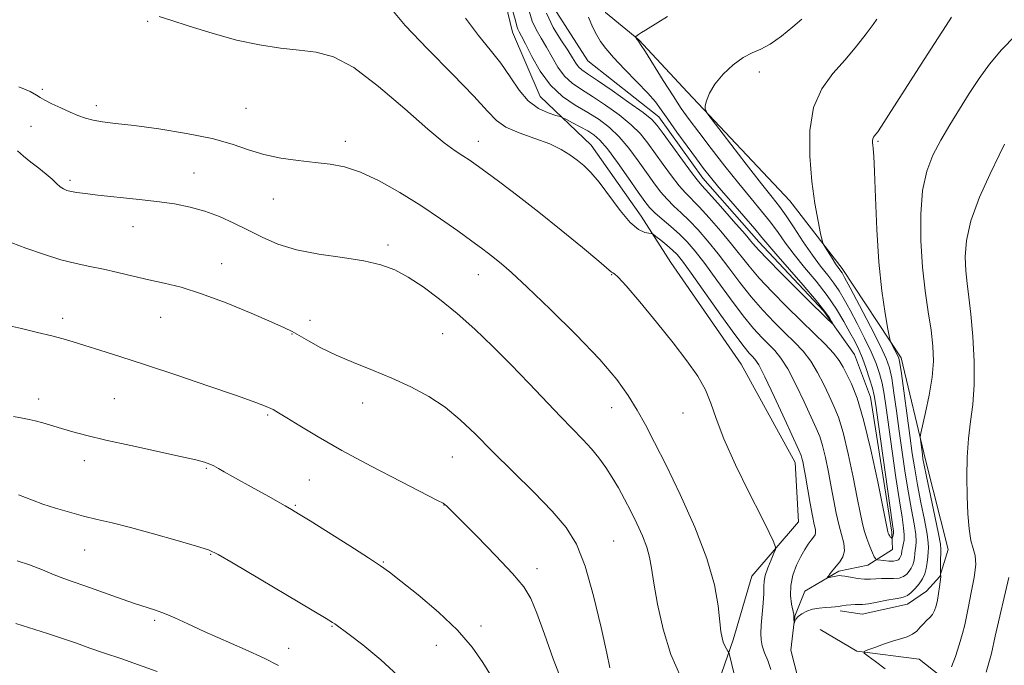
# Model space of a CAD drawing. Extents: x 2169800 to 2172700, y 287300 to 290200.
# Drawn here: x 2172027 to 2172286, y 289218 to 289387 of the extents above; entities that cross this region are included whole.
import ezdxf

# ---------------------------------------------------------------- set-up
doc = ezdxf.new("R2010")
doc.units = 0
doc.header["$MEASUREMENT"] = 0
for name, color, linetype, lineweight in [('BREAKLINE DTM HARD', 7, 'Continuous', 0), ('CONTOUR INDEX', 41, 'Continuous', 13), ('CONTOUR INTERMEDIATE', 44, 'Continuous', 0), ('SPOT ELEVATION DTM', 2, 'Continuous', 13)]:
    doc.layers.add(name, color=color, linetype=linetype, lineweight=lineweight)

msp = doc.modelspace()

# ---------------------------------------------------------------- linework, layer by layer
at = {"layer": 'BREAKLINE DTM HARD'}
for points in [[(2172146.65, 289558.69, 1074.26), (2172154.14, 289533.59, 1074.39), (2172141.07, 289501.61, 1077.87), (2172146.01, 289460.81, 1076.27), (2172148.14, 289418.74, 1077.68), (2172156.38, 289384.15, 1078.77), (2172163.74, 289367.25, 1079), (2172177.08, 289354.48, 1081.37)], [(2172173.59, 289409.71, 1074.36), (2172180.91, 289389.36, 1075.24), (2172189.67, 289382.15, 1076.09), (2172202.46, 289368.43, 1077.74), (2172229.31, 289339.89, 1079.32), (2172243.13, 289322.06, 1080.41), (2172258.62, 289298.6, 1082.37), (2172265.01, 289271.8, 1084.49), (2172271, 289248.23, 1085.15), (2172268.77, 289241.14, 1083.93), (2172265.27, 289237.29, 1083.17), (2172260.28, 289233.9, 1082.7), (2172248.39, 289231.23, 1082.72), (2172242.58, 289232.15, 1082.31)], [(2172232.14, 289211.86, 1082.76), (2172229.56, 289221.82, 1082.2), (2172230.69, 289230.71, 1081.94), (2172233.25, 289237.31, 1080.58), (2172242.21, 289242.59, 1079.7), (2172249.88, 289244.16, 1078.74), (2172256.34, 289248.23, 1076.59), (2172256.18, 289252.78, 1075.66), (2172250.57, 289288.24, 1075.17), (2172246.35, 289299.46, 1074.76), (2172238.19, 289310.93, 1073.67), (2172221.21, 289329.12, 1073.33), (2172206.5, 289345.84, 1073.33), (2172194.88, 289361.91, 1073.33), (2172176.21, 289376.6, 1072.69), (2172167.25, 289390.57, 1072.22)], [(2172177.08, 289354.48, 1081.37), (2172190.24, 289335.79, 1081.26), (2172198.09, 289323.63, 1083.27), (2172216.55, 289296.91, 1083.36), (2172230.72, 289271.09, 1082.67), (2172231.62, 289255.56, 1083.19), (2172219.39, 289241.25, 1084.87), (2172214.47, 289224.48, 1085.62), (2172202.44, 289189.9, 1089.57), (2172189.63, 289161.58, 1092.57), (2172167.64, 289142.2, 1096.33), (2172151.65, 289119.74, 1101.09), (2172140.46, 289081.91, 1106.95), (2172131.29, 289051.83, 1112.22)], [(2172237.35, 289227.25, 1083.81), (2172246.99, 289221.54, 1083.91), (2172263.35, 289219.42, 1084.96), (2172272.55, 289212.2, 1086.46)]]:
    msp.add_polyline3d(points, dxfattribs=at)
at = {"layer": 'CONTOUR INDEX', "flags": 128}
for points, elevation in [([(2172252.187, 289387.572), (2172251.234, 289386.2), (2172249.419, 289383.756), (2172246.9, 289380.513), (2172243.898, 289376.933), (2172240.685, 289373.316), (2172237.74, 289369.312), (2172235.591, 289364.409), (2172234.616, 289358.309), (2172234.592, 289351.567), (2172235.148, 289344.954), (2172235.942, 289339.151), (2172236.759, 289334.496), (2172237.416, 289331.2401), (2172237.803, 289329.461), (2172238.107, 289328.547), (2172238.586, 289327.717), (2172240.429, 289324.787), (2172241.367, 289323.338), (2172242.035, 289322.365), (2172242.757, 289321.403), (2172243.053, 289320.941), (2172243.721, 289319.725), (2172245.18, 289316.988), (2172247.65, 289312.33), (2172250.547, 289306.807), (2172253.088, 289301.847), (2172254.688, 289298.452), (2172255.561, 289295.944), (2172256.122, 289293.225), (2172256.712, 289289.438), (2172257.384, 289284.699), (2172258.1169, 289279.366), (2172258.894, 289273.789), (2172259.699, 289268.284), (2172260.515, 289263.156), (2172261.311, 289258.678), (2172261.986, 289254.989), (2172262.422, 289252.193), (2172262.544, 289250.314), (2172262.455, 289249.068), (2172262.299, 289248.093), (2172262.187, 289247.097), (2172262.087, 289246.074), (2172261.934, 289245.089), (2172261.671, 289244.19), (2172261.28, 289243.36), (2172260.754, 289242.568), (2172260.077, 289241.805), (2172259.196, 289241.156), (2172258.052, 289240.731), (2172256.621, 289240.592), (2172253.451, 289240.647), (2172251.989, 289240.559), (2172250.54, 289240.443), (2172248.941, 289240.437), (2172247.112, 289240.632), (2172245.298, 289240.938), (2172243.826, 289241.217), (2172242.915, 289241.362), (2172242.355, 289241.379), (2172241.832, 289241.302), (2172239.672, 289240.89), (2172239.322, 289240.838), (2172239.28, 289240.938), (2172239.513, 289241.2759), (2172239.984, 289241.91), (2172240.661, 289242.789), (2172242.461, 289244.991), (2172243.28, 289246.328), (2172243.694, 289247.94), (2172243.52, 289249.9), (2172242.935, 289252.207), (2172242.204, 289254.839), (2172241.536, 289257.783), (2172240.9089, 289261.054), (2172240.247, 289264.674), (2172239.495, 289268.582), (2172238.699, 289272.382), (2172237.927, 289275.594), (2172237.194, 289277.963), (2172236.301, 289280.13), (2172233.121, 289287.0101), (2172230.938, 289291.584), (2172228.803, 289295.677), (2172226.9829, 289298.547), (2172225.367, 289300.502), (2172221.944, 289303.922), (2172219.761, 289306.32), (2172217.032, 289309.668), (2172213.7, 289314.12), (2172210.168, 289318.993), (2172206.9589, 289323.397), (2172204.4371, 289326.671), (2172202.359, 289329.074), (2172200.324, 289331.095), (2172198.059, 289333.109), (2172195.787, 289335.05), (2172193.855, 289336.737), (2172192.458, 289338.127), (2172191.186, 289339.719), (2172189.474, 289342.1489), (2172186.958, 289345.7789), (2172184.059, 289349.889), (2172181.395, 289353.483), (2172179.409, 289355.827), (2172177.8301, 289357.228), (2172176.209, 289358.249), (2172174.247, 289359.326), (2172172.24, 289360.383), (2172170.631, 289361.213), (2172169.685, 289361.686), (2172168.954, 289361.971), (2172167.81, 289362.311), (2172165.811, 289362.949), (2172163.242, 289364.129), (2172160.5739, 289366.093), (2172158.155, 289368.9701), (2172155.845, 289372.438), (2172153.387, 289376.061), (2172150.577, 289379.565), (2172147.445, 289383.313), (2172144.077, 289387.83)], 1080), ([(2172182.032, 289217.164), (2172181.207, 289220.971), (2172179.709, 289227.785), (2172177.724, 289236.103), (2172175.5279, 289243.884), (2172173.264, 289249.632), (2172170.5539, 289254.025), (2172166.891, 289258.284), (2172161.989, 289263.319), (2172151.15, 289274.038), (2172146.662, 289278.55), (2172142.706, 289282.351), (2172138.763, 289285.604), (2172134.42, 289288.457), (2172129.693, 289290.99), (2172124.705, 289293.269), (2172119.602, 289295.362), (2172114.622, 289297.344), (2172110.022, 289299.294), (2172106.034, 289301.244), (2172102.7689, 289303.041), (2172100.306, 289304.488), (2172098.529, 289305.506), (2172096.517, 289306.499), (2172093.152, 289307.993), (2172087.718, 289310.315), (2172081.111, 289313.016), (2172074.629, 289315.447), (2172069.27, 289317.128), (2172064.8219, 289318.241), (2172060.771, 289319.133), (2172056.714, 289320.075), (2172052.698, 289321.033), (2172048.879, 289321.894), (2172045.323, 289322.608), (2172041.732, 289323.354), (2172037.714, 289324.371), (2172033.085, 289325.802), (2172028.482, 289327.407), (2172024.75, 289328.85)], 1090), ([(2172063.0149, 289216.199), (2172058.095, 289217.974), (2172053.423, 289219.578), (2172049.149, 289221.028), (2172045.343, 289222.348), (2172041.764, 289223.6021), (2172038.089, 289224.862), (2172034.155, 289226.157), (2172027.521, 289228.2761), (2172025.808, 289228.802)], 1100)]:
    msp.add_lwpolyline(points, dxfattribs=dict(at, elevation=elevation))
at = {"layer": 'CONTOUR INTERMEDIATE', "flags": 128}
for points, elevation in [([(2172271.87, 289388.095), (2172270.46, 289385.951), (2172268.325, 289382.677), (2172265.443, 289378.211), (2172255.303, 289362.332), (2172253.428, 289359.444), (2172252.4469, 289357.999), (2172251.95, 289357.345), (2172251.598, 289356.926), (2172251.331, 289356.562), (2172251.157, 289356.17), (2172251.082, 289355.685), (2172251.09, 289355.108), (2172251.162, 289354.457), (2172251.278, 289353.576), (2172251.432, 289351.612), (2172251.618, 289347.541), (2172251.846, 289340.752), (2172252.192, 289332.311), (2172252.745, 289323.6989), (2172253.543, 289316.196), (2172254.413, 289310.259), (2172255.13, 289306.146), (2172255.543, 289303.925), (2172255.79, 289302.927), (2172256.084, 289302.298), (2172257.666, 289299.277), (2172257.996, 289298.507), (2172258.269, 289297.231), (2172258.667, 289294.517), (2172260.889, 289278.212), (2172261.544, 289273.496), (2172262.163, 289269.42), (2172262.885, 289265.28), (2172263.79, 289260.622), (2172264.708, 289256.0129), (2172265.408, 289252.271), (2172265.7249, 289249.964), (2172265.7571, 289248.644), (2172265.667, 289247.611), (2172265.578, 289246.3139), (2172265.454, 289244.795), (2172265.216, 289243.247), (2172264.798, 289241.82), (2172264.178, 289240.504), (2172263.343, 289239.248), (2172262.312, 289238.032), (2172261.222, 289236.964), (2172260.24, 289236.186), (2172259.436, 289235.776), (2172258.505, 289235.566), (2172257.042, 289235.328), (2172254.8161, 289234.9), (2172252.2649, 289234.394), (2172249.999, 289233.988), (2172248.459, 289233.811), (2172247.417, 289233.785), (2172246.4771, 289233.785), (2172245.343, 289233.712), (2172244.116, 289233.579), (2172242.995, 289233.429), (2172242.1029, 289233.297), (2172241.259, 289233.188), (2172240.204, 289233.096), (2172238.758, 289233.006), (2172237.063, 289232.847), (2172235.337, 289232.537), (2172233.777, 289232.023), (2172232.479, 289231.366), (2172231.516, 289230.657), (2172230.93, 289229.981), (2172230.633, 289229.403), (2172230.453, 289228.766), (2172230.432, 289230.336), (2172230.427, 289230.679), (2172230.357, 289231.174), (2172229.803, 289233.858), (2172229.5209, 289236.143), (2172229.579, 289238.7701), (2172230.162, 289241.5061), (2172231.122, 289244.137), (2172232.224, 289246.451), (2172233.268, 289248.29), (2172234.191, 289249.684), (2172234.965, 289250.717), (2172235.562, 289251.478), (2172235.957, 289252.0991), (2172236.124, 289252.717), (2172236.049, 289253.514), (2172235.755, 289254.832), (2172235.277, 289257.056), (2172234.663, 289260.366), (2172233.435, 289267.517), (2172233.018, 289269.879), (2172232.734, 289271.341), (2172232.528, 289272.22), (2172232.29, 289272.935), (2172231.685, 289274.321), (2172227.996, 289282.429), (2172225.242, 289288.416), (2172222.78, 289293.604), (2172221.149, 289296.7411), (2172220.166, 289298.26), (2172219.466, 289299.017), (2172218.665, 289299.846), (2172217.301, 289301.503), (2172214.893, 289304.72), (2172211.212, 289309.853), (2172203.42, 289320.8451), (2172201.096, 289324.027), (2172199.674, 289325.76), (2172198.472, 289326.919), (2172196.985, 289328.187), (2172195.414, 289329.475), (2172194.136, 289330.506), (2172193.398, 289331.077), (2172192.924, 289331.305), (2172192.308, 289331.387), (2172191.211, 289331.571), (2172189.567, 289332.3189), (2172187.376, 289334.147), (2172184.699, 289337.327), (2172179.192, 289344.7349), (2172177.004, 289347.3209), (2172175.154, 289349.117), (2172173.412, 289350.539), (2172171.537, 289351.933), (2172169.234, 289353.358), (2172166.199, 289354.801), (2172162.3141, 289356.255), (2172158.208, 289357.73), (2172154.699, 289359.243), (2172152.248, 289360.925), (2172149.888, 289363.379), (2172146.293, 289367.321), (2172140.634, 289373.125), (2172134.056, 289379.782), (2172128.199, 289385.942), (2172124.276, 289390.6541)], 1082), ([(2172232.477, 289387.579), (2172230.122, 289385.53), (2172227.154, 289383.1), (2172224.189, 289380.994), (2172221.682, 289379.689), (2172219.437, 289378.759), (2172217.098, 289377.548), (2172214.445, 289375.582), (2172211.794, 289373.089), (2172209.599, 289370.477), (2172208.195, 289368.1081), (2172207.448, 289366.165), (2172207.104, 289364.785), (2172207.053, 289363.906), (2172207.746, 289362.66), (2172209.779, 289359.978), (2172217.89, 289349.504), (2172221.923, 289344.342), (2172224.695, 289340.846), (2172226.599, 289338.399), (2172228.342, 289335.955), (2172230.466, 289332.744), (2172232.863, 289329.086), (2172235.26, 289325.575), (2172237.43, 289322.669), (2172239.324, 289320.285), (2172240.938, 289318.201), (2172242.308, 289316.182), (2172243.635, 289313.9331), (2172245.159, 289311.142), (2172247.024, 289307.64), (2172248.9989, 289303.812), (2172250.756, 289300.185), (2172252.046, 289297.142), (2172252.937, 289294.5), (2172253.578, 289291.932), (2172254.109, 289289.077), (2172254.658, 289285.447), (2172256.245, 289274.083), (2172257.235, 289267.147), (2172258.145, 289261.031), (2172258.832, 289256.735), (2172259.264, 289253.966), (2172259.435, 289252.114), (2172259.363, 289250.663), (2172259.152, 289249.492), (2172258.93, 289248.574), (2172258.795, 289247.88), (2172258.653, 289246.931), (2172258.544, 289246.559), (2172258.383, 289246.216), (2172258.1651, 289245.889), (2172257.867, 289245.576), (2172257.376, 289245.323), (2172256.559, 289245.19), (2172255.361, 289245.211), (2172254.047, 289245.327), (2172252.353, 289245.533), (2172252.1, 289245.59), (2172251.985, 289245.673), (2172251.819, 289245.859), (2172251.52, 289246.345), (2172251.038, 289247.355), (2172250.352, 289249.022), (2172249.581, 289251.108), (2172248.878, 289253.283), (2172248.334, 289255.395), (2172247.798, 289258), (2172247.059, 289261.8301), (2172245.972, 289267.284), (2172244.663, 289273.422), (2172243.325, 289278.968), (2172242.098, 289282.991), (2172240.917, 289285.939), (2172239.666, 289288.604), (2172238.245, 289291.592), (2172236.633, 289294.7521), (2172234.827, 289297.75), (2172232.816, 289300.353), (2172230.568, 289302.745), (2172228.041, 289305.2139), (2172225.223, 289307.999), (2172222.221, 289311.137), (2172219.172, 289314.616), (2172216.187, 289318.386), (2172213.294, 289322.244), (2172210.497, 289325.949), (2172207.806, 289329.293), (2172205.261, 289332.214), (2172202.9111, 289334.681), (2172200.787, 289336.709), (2172198.855, 289338.492), (2172197.066, 289340.27), (2172195.357, 289342.254), (2172193.605, 289344.559), (2172191.676, 289347.271), (2172189.471, 289350.402), (2172187.05, 289353.657), (2172184.509, 289356.662), (2172181.912, 289359.144), (2172179.181, 289361.218), (2172176.204, 289363.1), (2172172.933, 289365.02), (2172169.579, 289367.28), (2172166.416, 289370.198), (2172163.683, 289373.908), (2172161.4681, 289377.798), (2172159.823, 289381.069), (2172158.763, 289383.136), (2172158.1539, 289384.27), (2172157.83, 289384.954), (2172157.6, 289385.709), (2172157.198, 289387.214), (2172156.339, 289390.187)], 1078), ([(2172224.378, 289216.735), (2172223.513, 289219.106), (2172222.709, 289221.142), (2172222.093, 289222.9061), (2172221.763, 289224.504), (2172221.687, 289226.217), (2172221.801, 289228.372), (2172222.291, 289234.107), (2172222.465, 289236.693), (2172222.506, 289238.51), (2172222.573, 289239.912), (2172222.879, 289241.431), (2172223.554, 289243.427), (2172224.4, 289245.555), (2172225.136, 289247.292), (2172225.538, 289248.282), (2172225.61, 289248.827), (2172225.415, 289249.392), (2172224.939, 289250.482), (2172223.878, 289252.742), (2172221.849, 289256.857), (2172218.687, 289263.147), (2172215.086, 289270.48), (2172211.958, 289277.363), (2172209.939, 289282.667), (2172208.587, 289286.724), (2172207.186, 289290.232), (2172205.136, 289293.817), (2172202.294, 289297.819), (2172198.632, 289302.509), (2172194.266, 289307.936), (2172189.886, 289313.276), (2172186.327, 289317.485), (2172184.195, 289319.818), (2172183.197, 289320.715), (2172182.813, 289320.917), (2172182.483, 289321.136), (2172179.094, 289324.003), (2172174.804, 289327.575), (2172169.248, 289332.129), (2172163.323, 289336.881), (2172157.819, 289341.156), (2172153.095, 289344.723), (2172149.401, 289347.461), (2172146.854, 289349.328), (2172145.036, 289350.615), (2172143.397, 289351.693), (2172141.389, 289352.98), (2172138.4751, 289355.085), (2172134.125, 289358.663), (2172128.087, 289364.002), (2172121.231, 289369.922), (2172114.708, 289374.8729), (2172109.364, 289377.715), (2172104.812, 289378.936), (2172100.358, 289379.43), (2172095.429, 289379.965), (2172089.93, 289380.807), (2172083.887, 289382.092), (2172077.468, 289383.86), (2172071.403, 289385.757), (2172066.565, 289387.332), (2172063.552, 289388.252)], 1084), ([(2172197.2091, 289388.254), (2172194.664, 289386.674), (2172191.367, 289384.734), (2172190.32, 289384.067), (2172189.574, 289383.545), (2172188.851, 289382.988), (2172188.784, 289382.879), (2172188.8381, 289382.7621), (2172189.125, 289382.321), (2172189.543, 289381.758), (2172190.114, 289380.917), (2172191.3571, 289378.97), (2172196.067, 289371.434), (2172198.628, 289367.406), (2172200.798, 289364.141), (2172202.891, 289361.195), (2172205.392, 289357.852), (2172208.627, 289353.624), (2172212.292, 289348.918), (2172215.924, 289344.365), (2172219.143, 289340.459), (2172221.903, 289337.142), (2172224.238, 289334.221), (2172226.235, 289331.496), (2172228.188, 289328.748), (2172230.437, 289325.755), (2172233.206, 289322.364), (2172236.229, 289318.71), (2172239.1179, 289314.998), (2172241.563, 289311.423), (2172243.549, 289308.14), (2172245.137, 289305.296), (2172246.398, 289302.95), (2172247.45, 289300.816), (2172248.423, 289298.522), (2172249.404, 289295.833), (2172250.313, 289293.057), (2172251.033, 289290.639), (2172251.506, 289288.716), (2172251.932, 289286.195), (2172252.574, 289281.6749), (2172256.359, 289254.809), (2172256.587, 289253.085), (2172256.6, 289252.516), (2172256.5241, 289252.096), (2172256.415, 289251.687), (2172256.257, 289251.195), (2172256.204, 289251.161), (2172256.113, 289251.235), (2172255.952, 289251.391), (2172255.748, 289251.614), (2172255.541, 289251.889), (2172255.3649, 289252.204), (2172255.225, 289252.533), (2172255.119, 289252.853), (2172255.003, 289253.341), (2172253.8711, 289258.987), (2172252.449, 289265.987), (2172250.628, 289274.462), (2172248.723, 289282.341), (2172247.002, 289288.019), (2172245.534, 289291.748), (2172244.3381, 289294.247), (2172243.369, 289296.173), (2172242.328, 289297.921), (2172240.85, 289299.823), (2172238.65, 289302.159), (2172235.7691, 289304.987), (2172232.328, 289308.312), (2172228.502, 289312.075), (2172224.682, 289315.954), (2172221.311, 289319.564), (2172218.675, 289322.653), (2172214.035, 289328.5), (2172211.174, 289331.915), (2172208.164, 289335.353), (2172205.498, 289338.266), (2172201.922, 289341.935), (2172200.2769, 289343.802), (2172198.255, 289346.381), (2172196.025, 289349.398), (2172191.984, 289355.025), (2172190.04, 289357.425), (2172187.622, 289359.842), (2172184.462, 289362.436), (2172180.909, 289365.016), (2172177.467, 289367.3), (2172174.541, 289369.119), (2172172.123, 289370.757), (2172170.105, 289372.609), (2172168.379, 289374.953), (2172166.84, 289377.598), (2172165.384, 289380.234), (2172163.949, 289382.627), (2172162.638, 289384.848), (2172161.595, 289387.041), (2172160.879, 289389.407)], 1076), ([(2172176.433, 289388.127), (2172177.493, 289385.563), (2172178.533, 289383.536), (2172179.579, 289381.749), (2172180.935, 289379.854), (2172182.971, 289377.489), (2172185.875, 289374.446), (2172189.116, 289371.143), (2172191.981, 289368.155), (2172193.983, 289365.851), (2172195.533, 289363.778), (2172197.271, 289361.283), (2172199.643, 289357.937), (2172202.3169, 289354.226), (2172204.771, 289350.861), (2172206.672, 289348.31), (2172208.444, 289346.068), (2172210.701, 289343.382), (2172213.822, 289339.774), (2172217.235, 289335.849), (2172220.133, 289332.487), (2172222.004, 289330.248), (2172223.512, 289328.41), (2172225.614, 289325.935), (2172232.831, 289317.6809), (2172236.279, 289313.635), (2172238.523, 289310.8009), (2172239.728, 289309.075), (2172240.289, 289308.127), (2172240.531, 289307.674), (2172240.488, 289307.63), (2172240.126, 289307.957), (2172239.3509, 289308.687), (2172237.843, 289310.14), (2172235.229, 289312.706), (2172231.37, 289316.5351), (2172227.09, 289320.819), (2172223.45, 289324.513), (2172221.162, 289326.92), (2172219.546, 289328.747), (2172217.573, 289331.052), (2172214.543, 289334.537), (2172211.067, 289338.493), (2172208.085, 289341.852), (2172206.241, 289343.908), (2172204.989, 289345.377), (2172203.488, 289347.335), (2172201.154, 289350.508), (2172196.079, 289357.516), (2172194.497, 289359.648), (2172193.031, 289361.193), (2172190.736, 289363.021), (2172187.012, 289365.729), (2172182.636, 289368.813), (2172178.731, 289371.499), (2172176.149, 289373.219), (2172174.668, 289374.235), (2172173.794, 289375.021), (2172173.074, 289375.999), (2172172.2109, 289377.398), (2172170.944, 289379.399), (2172169.135, 289382.118), (2172167.1219, 289385.426), (2172165.36, 289389.1281)], 1074), ([(2172288.627, 289383.317), (2172284.958, 289379.5631), (2172281.86, 289375.787), (2172279.123, 289371.954), (2172276.529, 289368.011), (2172273.921, 289363.934), (2172271.371, 289359.821), (2172269.008, 289355.801), (2172266.959, 289351.89), (2172265.336, 289347.662), (2172264.249, 289342.577), (2172263.767, 289336.308), (2172263.806, 289329.363), (2172264.241, 289322.46), (2172264.939, 289316.196), (2172265.735, 289310.669), (2172266.4531, 289305.856), (2172266.933, 289301.659), (2172267.07, 289297.691), (2172266.7689, 289293.49), (2172266.01, 289288.813), (2172265.046, 289284.285), (2172263.737, 289278.778), (2172263.593, 289277.833), (2172263.6529, 289277.106), (2172264.176, 289273.233), (2172264.346, 289272.069), (2172264.6461, 289270.416), (2172265.256, 289267.404), (2172267.43, 289257.036), (2172268.3939, 289252.35), (2172268.907, 289249.617), (2172269.06, 289248.243), (2172269.037, 289247.2081), (2172268.989, 289245.741), (2172268.906, 289241.875), (2172268.91, 289241.577), (2172268.936, 289241.508), (2172268.982, 289241.457), (2172269.033, 289241.378), (2172269.067, 289241.271), (2172269.064, 289241.099), (2172268.704, 289238.405), (2172268.454, 289236.652), (2172268.156, 289234.9), (2172267.814, 289233.413), (2172267.391, 289232.201), (2172266.835, 289231.209), (2172266.12, 289230.373), (2172265.298, 289229.592), (2172264.445, 289228.7581), (2172263.604, 289227.801), (2172262.689, 289226.822), (2172261.584, 289225.961), (2172260.185, 289225.311), (2172258.454, 289224.759), (2172256.365, 289224.142), (2172253.973, 289223.359), (2172251.642, 289222.541), (2172249.817, 289221.879), (2172248.87, 289221.472), (2172248.89, 289221.0509), (2172249.894, 289220.256), (2172251.83, 289218.828), (2172254.376, 289216.909)], 1084), ([(2172215.0969, 289213.665), (2172213.535, 289220.194), (2172213.261, 289221.157), (2172213.042, 289221.577), (2172212.697, 289222.133), (2172212.268, 289222.917), (2172211.852, 289223.875), (2172211.517, 289225.032), (2172211.23, 289226.743), (2172210.478, 289233.487), (2172209.502, 289238.974), (2172207.545, 289245.919), (2172204.362, 289254.144), (2172200.522, 289262.682), (2172196.8, 289270.372), (2172193.789, 289276.351), (2172191.352, 289280.965), (2172189.168, 289284.861), (2172186.86, 289288.667), (2172183.815, 289292.9291), (2172179.363, 289298.177), (2172173.183, 289304.644), (2172166.357, 289311.3791), (2172160.317, 289317.139), (2172156.143, 289320.999), (2172153.505, 289323.317), (2172151.7211, 289324.7751), (2172150.146, 289325.996), (2172148.288, 289327.383), (2172145.692, 289329.284), (2172142.028, 289331.939), (2172137.462, 289335.152), (2172132.282, 289338.624), (2172126.798, 289342.046), (2172121.39, 289345.088), (2172116.4619, 289347.414), (2172112.263, 289348.808), (2172108.445, 289349.5269), (2172104.511, 289349.95), (2172100.112, 289350.41), (2172095.495, 289351.053), (2172091.056, 289351.982), (2172086.994, 289353.251), (2172082.719, 289354.724), (2172077.442, 289356.221), (2172070.716, 289357.581), (2172063.457, 289358.727), (2172056.92, 289359.604), (2172052.065, 289360.192), (2172048.659, 289360.6151), (2172046.174, 289361.0301), (2172044.121, 289361.574), (2172042.187, 289362.285), (2172040.1, 289363.18), (2172037.708, 289364.244), (2172035.341, 289365.334), (2172033.451, 289366.276), (2172032.283, 289366.972), (2172031.258, 289367.632), (2172029.59, 289368.54), (2172026.616, 289369.813)], 1086), ([(2172285.763, 289354.7149), (2172284.345, 289351.86), (2172281.9691, 289346.931), (2172279.242, 289340.792), (2172276.964, 289334.639), (2172275.744, 289329.425), (2172275.406, 289325.13), (2172275.577, 289321.489), (2172275.943, 289318.172), (2172276.404, 289314.579), (2172276.92, 289310.044), (2172277.426, 289304.174), (2172277.778, 289297.668), (2172277.811, 289291.497), (2172277.431, 289286.362), (2172276.83, 289281.888), (2172276.269, 289277.4291), (2172275.955, 289272.51), (2172275.874, 289267.33), (2172275.9539, 289262.257), (2172276.145, 289257.634), (2172276.463, 289253.695), (2172276.941, 289250.649), (2172277.561, 289248.532), (2172278.087, 289246.697), (2172278.231, 289244.3249), (2172277.807, 289240.875), (2172277.045, 289236.92), (2172276.277, 289233.312), (2172275.3061, 289228.496), (2172274.739, 289226.175), (2172273.8819, 289223.225), (2172272.857, 289220.093), (2172271.856, 289217.451)], 1086), ([(2172200.679, 289214.692), (2172198.07, 289220.689), (2172196.026, 289227.341), (2172194.569, 289233.869), (2172193.602, 289239.4019), (2172192.995, 289243.349), (2172192.482, 289246.229), (2172191.76, 289248.839), (2172190.609, 289251.804), (2172189.131, 289255.052), (2172187.511, 289258.342), (2172185.896, 289261.474), (2172184.29, 289264.419), (2172182.658, 289267.19), (2172180.963, 289269.8049), (2172179.153, 289272.299), (2172177.176, 289274.708), (2172174.954, 289277.121), (2172169.101, 289283.118), (2172160.722, 289291.931), (2172156.007, 289296.82), (2172151.246, 289301.588), (2172146.511, 289306.1), (2172141.836, 289310.272), (2172137.273, 289314.013), (2172132.95, 289317.225), (2172129.015, 289319.805), (2172125.479, 289321.702), (2172121.814, 289323.061), (2172117.357, 289324.0789), (2172111.704, 289324.951), (2172105.49, 289325.864), (2172099.607, 289327.004), (2172094.728, 289328.501), (2172090.639, 289330.265), (2172086.9021, 289332.15), (2172083.161, 289334.014), (2172079.371, 289335.727), (2172075.564, 289337.16), (2172071.72, 289338.23), (2172067.598, 289339.027), (2172062.902, 289339.683), (2172057.522, 289340.303), (2172047.388, 289341.3699), (2172044.046, 289341.754), (2172041.849, 289342.058), (2172040.385, 289342.325), (2172039.29, 289342.606), (2172038.378, 289342.988), (2172037.513, 289343.572), (2172036.556, 289344.431), (2172035.376, 289345.551), (2172033.844, 289346.892), (2172031.903, 289348.406), (2172029.797, 289349.999), (2172027.845, 289351.569), (2172026.288, 289353.01)], 1088), ([(2172169.614, 289212.911), (2172167.111, 289219.538), (2172164.806, 289226.033), (2172162.857, 289231.487), (2172161.261, 289235.339), (2172159.391, 289238.4221), (2172156.463, 289241.92), (2172152.038, 289246.619), (2172147.058, 289251.707), (2172140.257, 289258.524), (2172139.078, 289259.685), (2172138.627, 289260.099), (2172138.184, 289260.395), (2172136.746, 289261.156), (2172127.027, 289266.132), (2172119.276, 289270.16), (2172111.592, 289274.279), (2172105.289, 289277.849), (2172100.516, 289280.707), (2172097.127, 289282.808), (2172094.921, 289284.1591), (2172093.467, 289284.987), (2172092.278, 289285.569), (2172090.7999, 289286.19), (2172088.2111, 289287.151), (2172083.623, 289288.756), (2172076.551, 289291.1729), (2172068.14, 289294.011), (2172059.939, 289296.7411), (2172053.196, 289298.939), (2172047.9621, 289300.605), (2172043.987, 289301.847), (2172040.954, 289302.78), (2172038.27, 289303.562), (2172035.276, 289304.357), (2172031.5171, 289305.284), (2172027.353, 289306.272), (2172023.352, 289307.199)], 1092), ([(2172150.873, 289214.88), (2172148.596, 289218.549), (2172145.793, 289222.603), (2172141.986, 289227.058), (2172136.9679, 289231.82), (2172131.618, 289236.339), (2172127.0869, 289239.953), (2172124.105, 289242.273), (2172121.713, 289243.991), (2172118.53, 289246.075), (2172113.649, 289249.177), (2172103.212, 289255.738), (2172100.167, 289257.633), (2172098.318, 289258.751), (2172096.647, 289259.714), (2172091.543, 289262.5929), (2172088.501, 289264.289), (2172082.838, 289267.419), (2172080.656, 289268.642), (2172079.101, 289269.539), (2172077.942, 289270.186), (2172076.863, 289270.692), (2172075.479, 289271.177), (2172073.14, 289271.797), (2172069.1319, 289272.717), (2172056.085, 289275.551), (2172049.529, 289277.01), (2172044.5141, 289278.209), (2172040.816, 289279.183), (2172037.881, 289280.029), (2172032.929, 289281.508), (2172030.96, 289282.041), (2172029.329, 289282.394), (2172027.604, 289282.715), (2172025.252, 289283.197)], 1094), ([(2172127.302, 289214.197), (2172121.814, 289219.275), (2172117.065, 289223.167), (2172113.474, 289225.884), (2172109.669, 289228.702), (2172109.0839, 289229.086), (2172107.445, 289230.08), (2172082.983, 289244.633), (2172079.046, 289246.923), (2172076.466, 289248.138), (2172073.333, 289249.15), (2172068.274, 289250.621), (2172062.067, 289252.368), (2172056.026, 289253.998), (2172051.155, 289255.222), (2172047.2, 289256.162), (2172043.594, 289257.043), (2172039.91, 289258.038), (2172036.281, 289259.117), (2172032.98, 289260.197), (2172030.232, 289261.196), (2172026.515, 289262.65)], 1096), ([(2172094.903, 289217.728), (2172091.092, 289219.731), (2172086.119, 289222.018), (2172075.3159, 289226.728), (2172071.033, 289228.683), (2172067.652, 289230.261), (2172064.918, 289231.466), (2172062.528, 289232.348), (2172056.788, 289234.187), (2172052.603, 289235.63), (2172043.946, 289238.716), (2172040.887, 289239.785), (2172038.439, 289240.652), (2172035.921, 289241.613), (2172032.838, 289242.863), (2172029.443, 289244.192), (2172026.175, 289245.291)], 1098), ([(2172286.888, 289240.91), (2172283.349, 289225.452), (2172282.358, 289220.953), (2172282.035, 289219.688), (2172280.968, 289215.991)], 1088)]:
    msp.add_lwpolyline(points, dxfattribs=dict(at, elevation=elevation))
at = {"layer": 'SPOT ELEVATION DTM'}
for p in [(2172060.54, 289387.03, 1084.15), (2172221.34, 289373.71, 1078.59), (2172032.78, 289369.16, 1085.75), (2172047.03, 289364.86, 1085.56), (2172086.33, 289364.17, 1085.01), (2172029.87, 289359.46, 1086.76), (2172112.48, 289355.47, 1085.49), (2172147.48, 289355.47, 1083.37), (2172252.48, 289355.47, 1082.17), (2172072.67, 289347.19, 1087.19), (2172040.05, 289345.22, 1087.69), (2172093.55, 289340.31, 1086.86), (2172056.68, 289333.03, 1088.72), (2172123.65, 289328.29, 1087.63), (2172079.93, 289323.35, 1089.24), (2172147.48, 289320.47, 1086.72), (2172182.48, 289320.47, 1084.07), (2172038.19, 289309.01, 1091.56), (2172063.88, 289309.26, 1090.88), (2172103.21, 289308.43, 1089.47), (2172098.42, 289304.9, 1090.07), (2172138.08, 289304.94, 1088.8), (2172031.89, 289287.75, 1093.46), (2172051.72, 289287.89, 1092.95), (2172117.01, 289286.72, 1090.72), (2172182.48, 289285.47, 1086.82), (2172201.27, 289284.08, 1084.55), (2172092.04, 289283.61, 1092.19), (2172043.87, 289271.55, 1094.6), (2172140.57, 289272.58, 1090.87), (2172075.91, 289269.6, 1094.16), (2172103.01, 289266.52, 1092.98), (2172099.29, 289259.82, 1093.86), (2172138.45, 289259.93, 1092.03), (2172183, 289250.46, 1089.11), (2172043.95, 289248.15, 1096.82), (2172077.09, 289246.98, 1096.1), (2172122.46, 289244.92, 1093.89), (2172162.85, 289243.24, 1091.48), (2172062.32, 289229.66, 1098.3), (2172108.98, 289228.02, 1096.1), (2172148.15, 289228.15, 1093.59), (2172097.59, 289222.26, 1097.36), (2172136.43, 289223.03, 1094.81)]:
    msp.add_point(p, dxfattribs=at)

doc.saveas('drawing.dxf')
